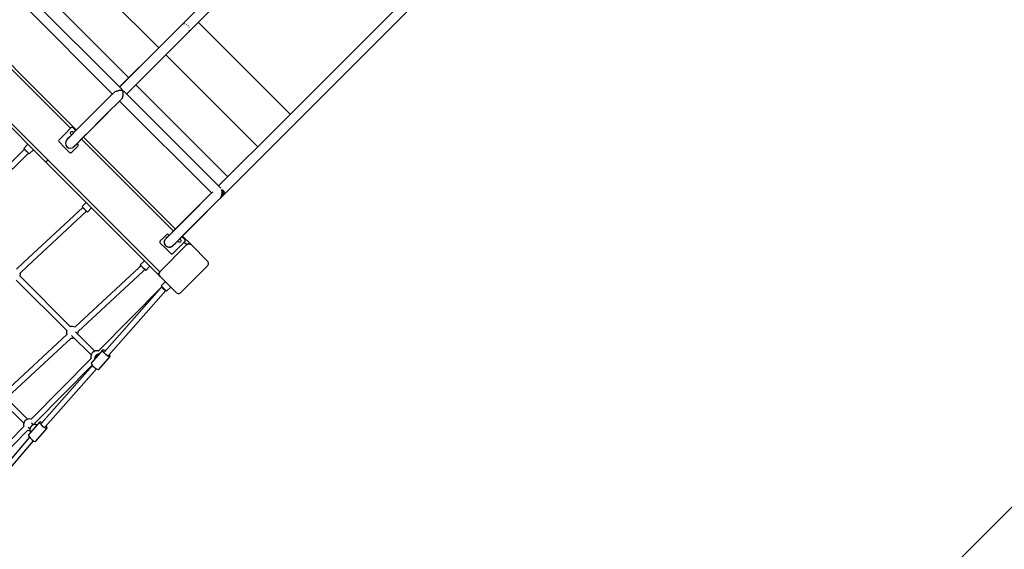
# Model space of a CAD drawing. Units: millimetres. Extents: x -26094 to 20760, y -12965 to 12501.
# Drawn here: x -2002 to 1328, y 3294 to 5085 of the extents above; entities that cross this region are included whole.
import ezdxf

# ---------------------------------------------------------------- set-up
doc = ezdxf.new("R2010")
doc.units = ezdxf.units.MM
doc.layers.add('WIDOK', color=7, linetype='Continuous')
doc.styles.get("Standard").update_dxf_attribs({"font": 'arial.ttf'})
doc.dimstyles.new('Kopia ISO-25', dxfattribs={"dimtxt": 400, "dimasz": 200, "dimexe": 1.25, "dimexo": 0.625, "dimgap": 60, "dimtad": 1, "dimdec": 1, "dimlfac": 0.001, "dimtxsty": 'Standard', "dimblk": 'ARCHTICK', "dimcen": 2.5, "dimadec": 0, "dimazin": 0, "dimtfac": 1, "dimtmove": 0, "dimatfit": 3, "dimldrblk": 'ARCHTICK', "dimfxl": 1, "dimarcsym": 0})

# ---------------------------------------------------------------- blocks, each defined once
blk = doc.blocks.new('*U1')
at = {"layer": 'WIDOK'}
for p, q in [((11264.5, 17050.4), (10741.4, 16527.2)), ((10742.4, 16480.6), (11288.3, 17026.6)), ((10368.5, 16744.1), (10663.4, 16449.2)), ((11599.2, 16715.7), (11053.2, 16169.8)), ((11099.8, 16168.6), (11623.6, 16692.6)), ((10538.2, 16309.4), (10229.2, 16618.5)), ((10562, 16347.8), (10267.1, 16642.7)), ((10212.2, 16587.8), (10507.2, 16292.9)), ((10741.3, 16527.2), (10531, 16316.6)), ((10741.8, 16527.5), (10741.3, 16527.2)), ((10745.7, 16529.8), (10745.2, 16529.5)), ((10746.1, 16529.8), (10745.7, 16529.8)), ((10751.3, 16530.2), (10751, 16530.2)), ((10752, 16530), (10751.3, 16530.2)), ((10757.2, 16528.3), (10756.4, 16528.6)), ((10757.6, 16528), (10757.2, 16528.3)), ((10762.4, 16524.5), (10762.3, 16524.6)), ((10762.8, 16524), (10762.4, 16524.5)), ((10766.3, 16519.2), (10765.8, 16519.9)), ((10766.5, 16518.7), (10766.3, 16519.2)), ((10797.2, 16535.4), (10952.6, 16380)), ((10952.6, 16380), (10797.2, 16535.4)), ((9857.6, 16486.4), (10281.9, 16062.2)), ((10289, 16069.2), (9864.7, 16493.5)), ((10554.7, 16292.9), (10765.1, 16503.3)), ((10767.5, 16507.3), (10767.7, 16507.8)), ((10767.7, 16507.8), (10767.8, 16508.4)), ((10768.1, 16513), (10768.1, 16513.4)), ((10768.1, 16513.4), (10768.1, 16513.4)), ((10083.2, 16458.8), (10365, 16177.1)), ((10090.3, 16465.9), (10237.7, 16318.5)), ((10686, 16471.9), (10641.1, 16426.8)), ((10739.6, 16477.8), (10742.4, 16480.6)), ((10742.4, 16480.6), (10742.4, 16480.6)), ((10641.1, 16426.8), (10556.9, 16342.7)), ((10687.2, 16425.4), (10998, 16114.5)), ((10952.6, 16380), (11108.1, 16224.6)), ((11108.1, 16224.6), (10952.6, 16380)), ((10237.7, 16318.5), (10385.2, 16171)), ((10556.9, 16342.7), (10530.9, 16316.7)), ((10896.6, 16013.1), (10585.8, 16324)), ((10499.6, 16285.3), (10472.3, 16258.1)), ((10510.6, 16296.3), (10499.6, 16285.3)), ((10507.2, 16293), (10499.6, 16285.3)), ((10511.6, 16297.3), (10513.3, 16299.2)), ((10512.7, 16298.6), (10511.6, 16297.3)), ((10511.6, 16297.3), (10511.6, 16297.2)), ((10514, 16299.7), (10512.4, 16298.1)), ((10512.4, 16298.1), (10512.5, 16298.2)), ((10512.5, 16298.2), (10513.2, 16299)), ((10513.3, 16299.2), (10512.7, 16298.6)), ((10513.3, 16299.2), (10516.3, 16301.2)), ((10516.3, 16301.2), (10520, 16302.9)), ((10520, 16302.9), (10520.7, 16303.1)), ((10520.6, 16303.1), (10520.7, 16303.2)), ((10520.7, 16303.1), (10527.2, 16304.6)), ((10521, 16303.2), (10524.5, 16303.8)), ((10527.8, 16304.7), (10527.2, 16304.6)), ((10528.6, 16304.8), (10527.8, 16304.7)), ((10529.4, 16304.9), (10528.6, 16304.8)), ((10535.8, 16304.7), (10529.4, 16304.9)), ((10537.5, 16304.5), (10535.8, 16304.7)), ((10541.4, 16303.5), (10537.5, 16304.5)), ((10538.8, 16308.6), (10538.2, 16309.4)), ((10539.6, 16307.4), (10538.8, 16308.6)), ((10540.3, 16306.2), (10539.6, 16307.4)), ((10540.7, 16305.3), (10540.3, 16306.2)), ((10540.8, 16305), (10540.7, 16305.2)), ((10541.2, 16304.1), (10540.8, 16305)), ((10541.1, 16282.7), (10542.1, 16286.6)), ((10541.8, 16286.3), (10541.1, 16282.7)), ((10541.4, 16303.7), (10541.2, 16304.1)), ((10541.2, 16303.3), (10541.4, 16303.5)), ((10541.4, 16303.5), (10541.2, 16303.3)), ((10541.3, 16303.8), (10541.7, 16303.4)), ((10541.4, 16303.5), (10541.4, 16303.7)), ((10542.8, 16296.8), (10541.4, 16303.5)), ((10541.7, 16303.4), (10541.4, 16303.5)), ((10542.1, 16303.3), (10541.7, 16303.4)), ((10542.1, 16288.3), (10541.8, 16286.3)), ((10542.9, 16302.9), (10542.1, 16303.3)), ((10542.1, 16289.5), (10542.1, 16289.2)), ((10542.1, 16289.2), (10542.1, 16288.3)), ((10542.1, 16286.6), (10542.5, 16288.7)), ((10542.5, 16288.7), (10542.6, 16289.8)), ((10542.6, 16289.8), (10542.8, 16296.8)), ((10544.1, 16302.3), (10542.9, 16302.9)), ((10544.7, 16302), (10544.1, 16302.3)), ((10546.5, 16300.9), (10545.3, 16301.6)), ((10547.6, 16300), (10546.5, 16300.9)), ((10873.6, 15974), (10547.6, 16300)), ((10472.3, 16258.1), (10440.8, 16226.6)), ((10496.1, 16234.4), (10523.3, 16261.6)), ((10523.3, 16261.6), (10535.4, 16273.7)), ((10531, 16269.3), (10841.8, 15958.2)), ((10535.7, 16274), (10535.8, 16274.1)), ((10535.8, 16274.1), (10537.1, 16275.3)), ((10539.1, 16278.2), (10537.1, 16275.3)), ((10537.4, 16275.8), (10537.2, 16275.6)), ((10539, 16278.5), (10538.3, 16277.1)), ((10540.9, 16282), (10539.1, 16278.2)), ((10540.7, 16281.6), (10539.5, 16279.4)), ((10541.1, 16282.7), (10540.9, 16282)), ((10401.9, 16140.1), (10492.3, 16230.6)), ((10440.8, 16226.6), (10409.3, 16195.1)), ((10464.6, 16202.9), (10496.1, 16234.4)), ((10409.3, 16195.1), (10382.1, 16167.9)), ((10433.1, 16171.4), (10464.6, 16202.9)), ((11076, 16192.5), (10865.5, 15982.1)), ((11080.4, 16195.1), (11080.4, 16195.1)), ((11080.4, 16195.1), (11080.4, 16195.1)), ((11086, 16195.5), (11085.9, 16195.5)), ((11086, 16195.5), (11086, 16195.5)), ((11091.8, 16193.7), (11091.8, 16193.7)), ((11091.8, 16193.7), (11091.8, 16193.7)), ((11097.1, 16189.8), (11097.1, 16189.8)), ((11097.1, 16189.8), (11097.1, 16189.8)), ((11101, 16184.5), (11100.9, 16184.6)), ((11101, 16184.5), (11101, 16184.5)), ((10346.3, 16158.3), (10326.1, 16138.2)), ((10366.4, 16178.5), (10346.3, 16158.3)), ((10375.2, 16161), (10352.5, 16138.4)), ((10382.1, 16167.9), (10362.8, 16148.6)), ((10364.5, 16160.8), (10364.9, 16162.9)), ((10364.9, 16158.7), (10364.5, 16160.8)), ((10364.9, 16162.9), (10366.1, 16164.7)), ((10366.1, 16156.9), (10364.9, 16158.7)), ((10366.1, 16164.7), (10367.9, 16165.9)), ((10367.9, 16155.7), (10366.1, 16156.9)), ((10368, 16179.6), (10366.4, 16178.5)), ((10367.9, 16165.9), (10370, 16166.3)), ((10369.6, 16155.4), (10367.9, 16155.7)), ((10370, 16179.9), (10368, 16179.6)), ((10371.9, 16179.6), (10370, 16179.9)), ((10370, 16166.3), (10372.1, 16165.9)), ((10373.5, 16178.5), (10371.9, 16179.6)), ((10372.1, 16165.9), (10373.9, 16164.7)), ((10383.1, 16168.9), (10373.5, 16178.5)), ((10373.9, 16164.7), (10375, 16162.9)), ((10375, 16162.9), (10375.4, 16161.2)), ((10405.8, 16144.2), (10433.1, 16171.4)), ((10877.7, 15946.5), (11099.8, 16168.7)), ((11053.2, 16169.8), (11052.2, 16168.7)), ((11053.2, 16169.8), (11053.3, 16169.8)), ((11099.8, 16168.7), (11099.8, 16168.7)), ((11102.4, 16173.1), (11102.4, 16173.1)), ((11102.4, 16173.1), (11102.4, 16173.1)), ((11102.8, 16178.7), (11102.8, 16178.7)), ((11102.8, 16178.7), (11102.8, 16178.7)), ((10221, 16123.1), (10206.8, 16109)), ((10221, 16123.1), (10206.8, 16109)), ((10325, 16136.5), (10324.7, 16134.6)), ((10324.7, 16134.6), (10325, 16132.7)), ((10326.1, 16138.2), (10325, 16136.5)), ((10325, 16132.7), (10326.1, 16131.1)), ((10326.1, 16131.1), (10343.8, 16113.4)), ((10348.8, 16132.9), (10347.6, 16126.5)), ((10347.6, 16126.5), (10348.8, 16120)), ((10350.1, 16135.1), (10348.8, 16132.9)), ((10348.8, 16120), (10352.5, 16114.6)), ((10352.5, 16138.4), (10350.1, 16135.1)), ((10354, 16139.8), (10352.5, 16138.4)), ((10362.8, 16148.6), (10354, 16139.8)), ((10376.3, 16114.6), (10401.9, 16140.1)), ((10377.8, 16116.1), (10386.5, 16124.8)), ((10386.5, 16124.8), (10405.8, 16144.2)), ((10389.8, 16124), (10387.8, 16126)), ((10390.8, 16122.4), (10389.8, 16124)), ((10389.8, 16117), (10390.8, 16118.6)), ((10391.2, 16120.5), (10390.8, 16122.4)), ((10390.8, 16118.6), (10391.2, 16120.5)), ((10401.9, 16140.2), (10401.9, 16140.1)), ((10401.9, 16140.1), (10712.8, 15829.3)), ((10409, 16147.2), (10564.4, 15991.8)), ((10209.7, 16106.1), (10091.2, 15988.9)), ((10103.8, 15976.1), (10222.4, 16093.4)), ((10206.8, 16109), (10208.1, 16107.7)), ((10206.8, 16109), (10208.1, 16107.7)), ((10208.1, 16107.7), (10211.4, 16104.4)), ((10208.1, 16107.7), (10211.4, 16104.4)), ((10210, 16105.5), (10209.7, 16106.1)), ((10209.7, 16106.1), (10209.7, 16106.1)), ((10210.8, 16104.4), (10210, 16105.5)), ((10212.1, 16102.9), (10210.8, 16104.4)), ((10211.4, 16104.4), (10216, 16099.8)), ((10211.4, 16104.4), (10216, 16099.8)), ((10213.7, 16101.2), (10212.1, 16102.9)), ((10215.5, 16099.3), (10213.7, 16101.2)), ((10218, 16096.9), (10215.5, 16099.3)), ((10215.5, 16099.3), (10215.5, 16099.3)), ((10215.5, 16099.3), (10215.5, 16099.3)), ((10216, 16099.8), (10220.6, 16095.2)), ((10216, 16099.8), (10220.6, 16095.2)), ((10220.2, 16094.9), (10218, 16096.9)), ((10221.7, 16093.7), (10220.2, 16094.9)), ((10220.6, 16095.2), (10224, 16091.8)), ((10220.6, 16095.2), (10224, 16091.8)), ((10222.4, 16093.4), (10221.7, 16093.7)), ((10222.4, 16093.4), (10222.3, 16093.5)), ((10224, 16091.8), (10225.2, 16090.6)), ((10224, 16091.8), (10225.2, 16090.6)), ((10225.2, 16090.6), (10239.4, 16104.7)), ((10225.2, 16090.6), (10239.4, 16104.7)), ((10343.8, 16113.4), (10361.5, 16095.7)), ((10352.5, 16114.6), (10358.1, 16110.9)), ((10352.5, 16114.6), (10358, 16110.9)), ((10358, 16110.9), (10358.1, 16110.9)), ((10358.1, 16110.9), (10364.7, 16109.6)), ((10358.1, 16110.9), (10364.4, 16109.6)), ((10361.5, 16095.7), (10363.1, 16094.7)), ((10363.1, 16094.7), (10365, 16094.3)), ((10364.4, 16109.6), (10364.7, 16109.6)), ((10364.7, 16109.6), (10371.2, 16111.1)), ((10364.7, 16109.6), (10370.9, 16110.9)), ((10365, 16094.3), (10366.9, 16094.7)), ((10366.9, 16094.7), (10368.5, 16095.7)), ((10368.5, 16095.7), (10379.2, 16106.3)), ((10370.9, 16110.9), (10371.2, 16111.1)), ((10371.2, 16111.1), (10373, 16112.1)), ((10373, 16112.1), (10376.7, 16114.9)), ((10374.9, 16113.6), (10376.3, 16114.6)), ((10376.4, 16114.6), (10376.3, 16114.6)), ((10376.3, 16114.6), (10376.3, 16114.6)), ((10376.5, 16114.7), (10376.7, 16114.9)), ((10376.7, 16114.9), (10377.8, 16116.1)), ((10379.2, 16106.3), (10389.8, 16117)), ((10282.9, 16063.1), (10281.9, 16062.2)), ((10281.9, 16062.2), (10666.6, 15677.5)), ((10285.4, 16065.7), (10282.9, 16063.1)), ((10289, 16069.2), (10285.4, 16065.7)), ((10666.6, 15691.6), (10289, 16069.2)), ((10564.4, 15991.8), (10719.8, 15836.4)), ((10846.2, 15962.7), (10834.2, 15950.7)), ((10875.8, 15948), (10877.2, 15954)), ((10876.4, 15968.7), (10876.1, 15968.8)), ((10877.4, 15962.8), (10876.1, 15968.8)), ((10876.3, 15969), (10876.3, 15969)), ((10876.3, 15969), (10876.3, 15969)), ((10876.7, 15968.6), (10876.4, 15968.7)), ((10876.7, 15968.6), (10876.7, 15968.5)), ((10877.6, 15968.2), (10876.7, 15968.6)), ((10880.1, 15963.7), (10876.7, 15968.5)), ((10877.2, 15954), (10877.3, 15955.1)), ((10877.3, 15955.1), (10877.4, 15962.8)), ((10878.8, 15967.6), (10877.6, 15968.2)), ((10877.7, 15946.5), (10880.8, 15951.5)), ((10880, 15967), (10878.8, 15967.6)), ((10881.2, 15966.2), (10880, 15967)), ((10881.6, 15957.5), (10880.1, 15963.7)), ((10880.8, 15951.5), (10881.6, 15957.5)), ((10881.9, 15965.6), (10881.2, 15966.2)), ((10882.2, 15965.3), (10882, 15965.5)), ((10882.2, 15965.3), (10882.2, 15965.4)), ((10884.4, 15962.9), (10882.2, 15965.3)), ((10884, 15953.4), (10882.3, 15951.2)), ((10882.3, 15951.2), (10883, 15951.8)), ((10882.3, 15951.2), (10882.3, 15951.2)), ((10883, 15951.8), (10884.9, 15954.3)), ((10883, 15951.8), (10884, 15953.4)), ((10884, 15953.4), (10884.9, 15955.3)), ((10884.2, 15954.4), (10884, 15953.4)), ((10885, 15962), (10884.4, 15962.9)), ((10884.9, 15954.3), (10885.4, 15956)), ((10885.2, 15961.3), (10885, 15962)), ((10885.7, 15960.1), (10885.3, 15961)), ((10885.6, 15956.6), (10885.8, 15957.1)), ((10885.9, 15958.3), (10885.7, 15960.1)), ((10885.7, 15956.6), (10885.8, 15957.1)), ((10885.8, 15957.1), (10885.9, 15958.3)), ((10418, 15926.1), (10403.8, 15912)), ((10418, 15926.1), (10403.8, 15912)), ((10803.3, 15919.7), (10712.8, 15829.3)), ((10807, 15923.4), (10775.5, 15891.9)), ((10834.2, 15950.7), (10807, 15923.4)), ((10830.7, 15899.7), (10858, 15926.9)), ((10858, 15926.9), (10877.7, 15946.5)), ((10870.3, 15939.3), (10870.5, 15939.5)), ((10870.5, 15939.5), (10871.7, 15940.6)), ((10873.8, 15943.6), (10871.7, 15940.6)), ((10871.7, 15940.6), (10872.4, 15941.3)), ((10872.4, 15941.3), (10874.2, 15944)), ((10875.5, 15947.4), (10873.8, 15943.6)), ((10874.2, 15944), (10875.6, 15947.4)), ((10875.8, 15948), (10875.5, 15947.4)), ((10875.6, 15947.4), (10875.8, 15948)), ((10406.7, 15909.1), (10207.2, 15724.1)), ((10219.4, 15711), (10419.1, 15896.2)), ((10403.8, 15912), (10405.1, 15910.7)), ((10403.8, 15912), (10405.1, 15910.7)), ((10405.1, 15910.7), (10408.4, 15907.4)), ((10405.1, 15910.7), (10408.4, 15907.4)), ((10408.4, 15907.4), (10413, 15902.8)), ((10408.4, 15907.4), (10413, 15902.8)), ((10409.4, 15906.2), (10408.6, 15907.2)), ((10412.2, 15903.2), (10409.4, 15906.2)), ((10415.1, 15900), (10412.2, 15903.2)), ((10413, 15902.8), (10417.6, 15898.2)), ((10413, 15902.8), (10417.6, 15898.2)), ((10415.5, 15899.6), (10415.1, 15900)), ((10415.1, 15900), (10415.1, 15900)), ((10415.1, 15900), (10415.1, 15900)), ((10416.9, 15898.2), (10415.5, 15899.6)), ((10418, 15897.1), (10416.9, 15898.2)), ((10417.7, 15898.1), (10417.6, 15898.2)), ((10417.6, 15898.2), (10421, 15894.8)), ((10417.6, 15898.2), (10421, 15894.8)), ((10418.5, 15897.1), (10417.7, 15898.1)), ((10418.8, 15896.4), (10418, 15897.1)), ((10419, 15896.4), (10418.5, 15897.1)), ((10419.1, 15896.2), (10418.8, 15896.4)), ((10419.1, 15896.2), (10419, 15896.4)), ((10421, 15894.8), (10422.2, 15893.6)), ((10421, 15894.8), (10422.2, 15893.6)), ((10422.2, 15893.6), (10436.4, 15907.7)), ((10422.2, 15893.6), (10436.4, 15907.7)), ((10736.6, 15805.5), (10827, 15896)), ((10775.5, 15891.9), (10744, 15860.4)), ((10799.2, 15868.2), (10830.7, 15899.7)), ((10744, 15860.4), (10716.8, 15833.2)), ((10767.7, 15836.7), (10799.2, 15868.2)), ((10712.8, 15829.3), (10687.2, 15803.7)), ((10691.2, 15818.2), (10689.6, 15817.1)), ((10693.1, 15818.6), (10691.2, 15818.2)), ((10695, 15818.2), (10693.1, 15818.6)), ((10696.6, 15817.1), (10695, 15818.2)), ((10716.8, 15833.2), (10697.5, 15813.9)), ((10712.8, 15829.3), (10712.8, 15829.3)), ((10740.5, 15809.5), (10767.7, 15836.7)), ((10667.3, 15794.3), (10666.9, 15792.4)), ((10666.9, 15792.4), (10667.3, 15790.5)), ((10668.4, 15795.9), (10667.3, 15794.3)), ((10667.3, 15790.5), (10668.4, 15788.9)), ((10679, 15806.5), (10668.4, 15795.9)), ((10668.4, 15788.9), (10686, 15771.2)), ((10689.6, 15817.1), (10679, 15806.5)), ((10682.9, 15796.5), (10682.2, 15791.8)), ((10682.2, 15791.5), (10682.9, 15796.5)), ((10682.2, 15791.8), (10682.2, 15791.5)), ((10682.2, 15791.5), (10683.1, 15786.6)), ((10682.9, 15796.5), (10685, 15801)), ((10683.5, 15798.2), (10682.9, 15796.5)), ((10685.3, 15782.2), (10683.1, 15786.6)), ((10683.1, 15786.6), (10683.5, 15785.3)), ((10685, 15801), (10683.5, 15798.2)), ((10683.5, 15785.3), (10685.3, 15782.2)), ((10685, 15801), (10688.3, 15804.7)), ((10687.2, 15803.7), (10685, 15801)), ((10687.4, 15803.8), (10687.2, 15803.7)), ((10687.2, 15803.7), (10687.2, 15803.7)), ((10688.3, 15804.7), (10687.6, 15804.1)), ((10688.7, 15805.1), (10688.3, 15804.7)), ((10697.5, 15813.9), (10688.7, 15805.1)), ((10698.6, 15815.2), (10696.6, 15817.1)), ((10711, 15779.9), (10736.6, 15805.5)), ((10712.4, 15781.4), (10721.2, 15790.2)), ((10721.2, 15790.2), (10740.5, 15809.5)), ((10728.3, 15795.2), (10728, 15796.9)), ((10729.5, 15793.5), (10728.3, 15795.2)), ((10731.3, 15792.3), (10729.5, 15793.5)), ((10730.9, 15773.7), (10751.1, 15793.8)), ((10733.4, 15791.8), (10731.3, 15792.3)), ((10735.5, 15792.3), (10733.4, 15791.8)), ((10733.9, 15802.8), (10735.5, 15802.4)), ((10735.5, 15802.4), (10737.3, 15801.2)), ((10737.3, 15793.5), (10735.5, 15792.3)), ((10736.5, 15805.5), (10736.6, 15805.5)), ((10737.3, 15801.2), (10738.5, 15799.4)), ((10738.5, 15795.2), (10737.3, 15793.5)), ((10738.5, 15799.4), (10738.9, 15797.3)), ((10738.9, 15797.3), (10738.5, 15795.2)), ((10751.1, 15800.9), (10741.5, 15810.4)), ((10772.7, 15783.6), (10743.7, 15812.5)), ((10749.7, 15792.4), (10758.5, 15783.6)), ((10752.2, 15799.3), (10751.1, 15800.9)), ((10751.1, 15793.8), (10752.2, 15795.4)), ((10752.6, 15797.3), (10752.2, 15799.3)), ((10752.2, 15795.4), (10752.6, 15797.3)), ((10763, 15786.1), (10758.5, 15783.6)), ((10758.5, 15783.6), (10760, 15784.8)), ((10760, 15784.8), (10761.8, 15785.7)), ((10761.8, 15785.7), (10762.5, 15785.9)), ((10768.2, 15786.1), (10763, 15786.1)), ((10763.9, 15786.1), (10765.6, 15786.5)), ((10765.6, 15786.5), (10767.3, 15786.1)), ((10772.7, 15783.6), (10768.2, 15786.1)), ((10768.6, 15785.9), (10769.4, 15785.7)), ((10769.4, 15785.7), (10772.7, 15783.6)), ((10758.5, 15783.6), (10666.6, 15691.6)), ((10688.7, 15778.5), (10685.3, 15782.2)), ((10685.3, 15782.2), (10687.2, 15779.9)), ((10686, 15771.2), (10703.7, 15753.5)), ((10687.2, 15779.9), (10688.7, 15778.5)), ((10688.7, 15778.5), (10692.6, 15776.2)), ((10693, 15776.1), (10688.7, 15778.5)), ((10692.6, 15776.2), (10693, 15776.1)), ((10693, 15776.1), (10697.9, 15775)), ((10702.8, 15775.4), (10697.9, 15775)), ((10697.9, 15775), (10699.1, 15774.9)), ((10699.1, 15774.9), (10702.8, 15775.4)), ((10707.5, 15777.2), (10702.8, 15775.4)), ((10702.8, 15775.4), (10705.5, 15776.2)), ((10703.7, 15753.5), (10705.3, 15752.4)), ((10705.3, 15752.4), (10707.3, 15752)), ((10705.5, 15776.2), (10707.5, 15777.2)), ((10707.3, 15752), (10709.2, 15752.4)), ((10711.4, 15780.3), (10707.5, 15777.2)), ((10707.5, 15777.2), (10711, 15779.9)), ((10709.2, 15752.4), (10710.8, 15753.5)), ((10710.8, 15753.5), (10730.9, 15773.7)), ((10711, 15779.9), (10711, 15779.9)), ((10711, 15779.9), (10711, 15779.9)), ((10711.1, 15780), (10711.4, 15780.3)), ((10711.4, 15780.3), (10712.4, 15781.4)), ((10829.2, 15727), (10772.7, 15783.6)), ((10207.2, 15724.1), (10182.2, 15700.5)), ((10615, 15729.1), (10600.8, 15715)), ((10615, 15729.1), (10600.8, 15715)), ((10831.8, 15722.5), (10829.2, 15727)), ((10831.8, 15717.3), (10831.8, 15722.5)), ((10194.2, 15687.3), (10219.4, 15711)), ((10195.5, 15683.5), (10194.5, 15687.5)), ((10597.2, 15706.3), (10380.1, 15504.4)), ((10390.3, 15489.4), (10609.2, 15693)), ((10603.7, 15712.1), (10597.2, 15706.3)), ((10600.8, 15715), (10602.1, 15713.7)), ((10600.8, 15715), (10602.1, 15713.7)), ((10602.1, 15713.7), (10605.4, 15710.4)), ((10602.1, 15713.7), (10605.4, 15710.4)), ((10605.4, 15710.4), (10610, 15705.8)), ((10605.4, 15710.4), (10610, 15705.8)), ((10609.2, 15693), (10616, 15699.2)), ((10610, 15705.8), (10614.6, 15701.2)), ((10610, 15705.8), (10614.6, 15701.2)), ((10611.9, 15703.8), (10610.9, 15704.9)), ((10613.9, 15701.6), (10611.9, 15703.8)), ((10615.3, 15700), (10613.9, 15701.6)), ((10614.3, 15697.6), (10616, 15699.1)), ((10614.6, 15701.2), (10618, 15697.8)), ((10614.6, 15701.2), (10618, 15697.8)), ((10616, 15699.2), (10615.3, 15700)), ((10616, 15699.1), (10616, 15699.2)), ((10616, 15699.2), (10616, 15699.2)), ((10616, 15699.2), (10616, 15699.2)), ((10616, 15699.2), (10616, 15699.2)), ((10616, 15699.2), (10616, 15699.2)), ((10618, 15697.8), (10619.2, 15696.6)), ((10618, 15697.8), (10619.2, 15696.6)), ((10619.2, 15696.6), (10633.4, 15710.7)), ((10619.2, 15696.6), (10633.4, 15710.7)), ((10663.7, 15684.6), (10664, 15686.3)), ((10666.6, 15691.6), (10664, 15687.1)), ((10664, 15687.1), (10664, 15682)), ((10664.3, 15687.6), (10664.4, 15688.4)), ((10664.4, 15688.4), (10665.4, 15690.1)), ((10665.4, 15690.1), (10666.6, 15691.6)), ((10737.3, 15620.9), (10829.2, 15712.8)), ((10829.2, 15712.8), (10831.8, 15717.3)), ((10181.5, 15663.6), (10352.2, 15492.8)), ((10364.8, 15505.6), (10194.2, 15676.4)), ((10194.3, 15676.3), (10194.7, 15677.9)), ((10194.7, 15677.9), (10195.5, 15683.5)), ((10664, 15682.8), (10663.7, 15684.6)), ((10664, 15682), (10666.6, 15677.5)), ((10664.4, 15680.7), (10664.3, 15681.5)), ((10666.6, 15677.5), (10664.4, 15680.7)), ((10666.6, 15677.5), (10723.2, 15620.9)), ((10685.7, 15658.4), (10671.5, 15644.3)), ((10685.7, 15658.4), (10671.5, 15644.3)), ((10674.3, 15641.4), (10459, 15423.3)), ((10674.3, 15641.2), (10480, 15421)), ((10493.4, 15409.2), (10687.1, 15628.7)), ((10671.5, 15644.3), (10672.8, 15643)), ((10671.5, 15644.3), (10672.8, 15643)), ((10672.8, 15643), (10676.1, 15639.7)), ((10672.8, 15643), (10676.1, 15639.7)), ((10673.9, 15640.6), (10674.3, 15641.2)), ((10674.2, 15639.4), (10673.9, 15640.6)), ((10675.2, 15637.7), (10674.2, 15639.4)), ((10674.4, 15641.2), (10674.3, 15641.4)), ((10674.5, 15641.3), (10674.3, 15641.4)), ((10674.6, 15641.2), (10674.3, 15641.2)), ((10676.8, 15635.7), (10675.2, 15637.7)), ((10676.1, 15639.7), (10680.7, 15635.1)), ((10676.1, 15639.7), (10680.7, 15635.1)), ((10678.8, 15633.7), (10676.8, 15635.7)), ((10681.1, 15631.8), (10678.8, 15633.7)), ((10680.7, 15635.1), (10685.3, 15630.5)), ((10680.7, 15635.1), (10685.3, 15630.5)), ((10683.3, 15630.2), (10681.1, 15631.8)), ((10683.5, 15630.1), (10683.3, 15630.2)), ((10683.6, 15630.1), (10683.5, 15630.1)), ((10683.5, 15630.1), (10683.5, 15630.1)), ((10683.5, 15630.1), (10683.5, 15630.1)), ((10686.1, 15628.9), (10683.6, 15630.1)), ((10683.6, 15630.1), (10683.6, 15630.1)), ((10685.3, 15630.5), (10688.7, 15627.1)), ((10685.3, 15630.5), (10688.7, 15627.1)), ((10686.8, 15629), (10686.1, 15628.9)), ((10688.7, 15627.1), (10689.9, 15625.9)), ((10688.7, 15627.1), (10689.9, 15625.9)), ((10689.9, 15625.9), (10704.1, 15640)), ((10689.9, 15625.9), (10704.1, 15640)), ((10723.2, 15620.9), (10727.6, 15618.3)), ((10727.6, 15618.3), (10732.8, 15618.3)), ((10732.8, 15618.3), (10737.3, 15620.9)), ((10351.9, 15491.5), (10351, 15488.5)), ((10351, 15488.5), (10351.3, 15483.1)), ((10352.6, 15494), (10351.9, 15491.5)), ((10366.1, 15506.2), (10364.8, 15505.6)), ((10371.3, 15506.7), (10366.1, 15506.2)), ((10375.7, 15506), (10371.3, 15506.7)), ((10380.3, 15504.3), (10375.7, 15506)), ((10447.3, 15423.5), (10381.5, 15489)), ((10390.1, 15482.4), (10390.8, 15488)), ((10390.8, 15488), (10390.4, 15489.6)), ((10353, 15479.2), (10142.1, 15283.1)), ((10153.4, 15269.1), (10367.1, 15467.8)), ((10351.3, 15483.1), (10352.9, 15479.2)), ((10352.9, 15479.2), (10352.9, 15479.1)), ((10367, 15467.7), (10368, 15467.5)), ((10368, 15467.5), (10372.9, 15467)), ((10368.8, 15476.2), (10434.7, 15410.6)), ((10372.9, 15467), (10376.9, 15468.1)), ((10389.6, 15480.9), (10390.1, 15482.4)), ((10473, 15426.8), (10434.6, 15383.2)), ((10473, 15426.8), (10434.6, 15383.2)), ((10441.7, 15420.7), (10438.2, 15417.6)), ((10443.4, 15421.6), (10441.7, 15420.7)), ((10448.7, 15424.2), (10443.4, 15421.6)), ((10453.9, 15424.6), (10448.7, 15424.2)), ((10458.2, 15423.9), (10453.9, 15424.6)), ((10459.3, 15423.5), (10458.2, 15423.9)), ((10475.5, 15427.5), (10473, 15426.8)), ((10474.1, 15423.2), (10473, 15426.8)), ((10474.1, 15423.2), (10473, 15426.8)), ((10478.3, 15417.6), (10474.1, 15423.2)), ((10478.3, 15417.6), (10474.1, 15423.2)), ((10480.8, 15425.1), (10475.5, 15427.5)), ((10482.5, 15423.8), (10480.8, 15425.1)), ((10434.7, 15398.7), (10231.6, 15193)), ((10434.4, 15409.4), (10433.5, 15406.4)), ((10433.5, 15406.4), (10433.8, 15401)), ((10433.8, 15401), (10434.7, 15398.7)), ((10435.6, 15413.7), (10434.4, 15409.4)), ((10438.2, 15417.6), (10435.6, 15413.7)), ((10447.3, 15403.9), (10446.3, 15396.4)), ((10452.8, 15410.8), (10447.3, 15403.9)), ((10460.9, 15414), (10452.8, 15410.8)), ((10460.6, 15361.5), (10499, 15405.1)), ((10460.6, 15361.5), (10499, 15405.1)), ((10461.7, 15413.9), (10460.9, 15414)), ((10484.6, 15411.6), (10478.3, 15417.6)), ((10484.6, 15411.6), (10478.3, 15417.6)), ((10491.2, 15406.8), (10484.6, 15411.6)), ((10491.2, 15406.8), (10484.6, 15411.6)), ((10496.5, 15404.4), (10491.2, 15406.8)), ((10496.5, 15404.4), (10491.2, 15406.8)), ((10498, 15408.7), (10495.7, 15411.7)), ((10499, 15405.1), (10496.5, 15404.4)), ((10499, 15405.1), (10496.5, 15404.4)), ((10499, 15405.1), (10498, 15408.7)), ((10244.4, 15180.3), (10438, 15376.4)), ((10439.3, 15374.8), (10267, 15179.5)), ((10280.7, 15168.1), (10452.8, 15363.1)), ((10434.6, 15383.2), (10435.6, 15379.5)), ((10434.6, 15383.2), (10435.6, 15379.5)), ((10435.6, 15379.5), (10439.8, 15374)), ((10435.6, 15379.5), (10439.8, 15374)), ((10439.8, 15374), (10446.1, 15368)), ((10439.8, 15374), (10446.1, 15368)), ((10446.1, 15368), (10452.8, 15363.1)), ((10446.1, 15368), (10452.8, 15363.1)), ((10452.8, 15363.1), (10458.1, 15360.8)), ((10452.8, 15363.1), (10458.1, 15360.8)), ((10458.1, 15360.8), (10460.6, 15361.5)), ((10458.1, 15360.8), (10460.6, 15361.5)), ((10477, 15380.5), (10477, 15380.6)), ((10477, 15380.5), (10477, 15380.5)), ((10133.2, 15253.5), (10207.4, 15180.3)), ((10219.9, 15193.2), (10145.9, 15266.4)), ((10210.8, 15187.3), (10208.3, 15183.4)), ((10214.3, 15190.5), (10210.8, 15187.3)), ((10216, 15191.4), (10214.3, 15190.5)), ((10221.3, 15193.9), (10216, 15191.4)), ((10226.5, 15194.4), (10221.3, 15193.9)), ((10230.9, 15193.6), (10226.5, 15194.4)), ((10231.9, 15193.3), (10230.9, 15193.6)), ((10207.4, 15168.4), (10004.3, 14962.7)), ((10017.1, 14950.1), (10220.1, 15155.7)), ((10207, 15179.1), (10206.2, 15176.1)), ((10206.2, 15176.1), (10206.4, 15170.7)), ((10206.4, 15170.7), (10207.4, 15168.4)), ((10208.3, 15183.4), (10207, 15179.1)), ((10219.7, 15155.8), (10223.2, 15155.2)), ((10260.1, 15183.4), (10221.9, 15139.4)), ((10260.1, 15183.4), (10221.9, 15139.4)), ((10221.9, 15166.2), (10228.5, 15160.7)), ((10221.9, 15166.2), (10228.5, 15160.7)), ((10223.2, 15155.2), (10228.1, 15154.6)), ((10229.7, 15166.2), (10227.9, 15157.6)), ((10227.9, 15157.6), (10230.7, 15149.4)), ((10228.1, 15154.6), (10228.8, 15154.8)), ((10235.4, 15172.8), (10229.7, 15166.2)), ((10240.1, 15174.4), (10233.4, 15180)), ((10240.1, 15174.4), (10233.4, 15180)), ((10243.8, 15175.7), (10235.4, 15172.8)), ((10252, 15174.1), (10243.8, 15175.7)), ((10244.8, 15180.5), (10244.7, 15180.6)), ((10246, 15175.7), (10244.8, 15180.5)), ((10245.9, 15175.3), (10246, 15175.7)), ((10248.1, 15118.6), (10286.3, 15162.6)), ((10248.1, 15118.6), (10286.3, 15162.6)), ((10262.1, 15184.5), (10260.1, 15183.4)), ((10261.7, 15179.5), (10260.1, 15183.4)), ((10261.7, 15179.5), (10260.1, 15183.4)), ((10266.4, 15173.9), (10261.7, 15179.5)), ((10266.4, 15173.9), (10261.7, 15179.5)), ((10267, 15182.5), (10262.1, 15184.5)), ((10272.9, 15168), (10266.4, 15173.9)), ((10272.9, 15168), (10266.4, 15173.9)), ((10267, 15179.5), (10266.5, 15178.9)), ((10268.6, 15181.4), (10267, 15182.5)), ((10279.5, 15163.4), (10272.9, 15168)), ((10279.5, 15163.4), (10272.9, 15168)), ((10284.4, 15161.5), (10279.5, 15163.4)), ((10284.4, 15161.5), (10279.5, 15163.4)), ((10280.2, 15167.5), (10280.7, 15168.1)), ((10284.8, 15166.4), (10282.1, 15169.6)), ((10286.3, 15162.6), (10284.4, 15161.5)), ((10286.3, 15162.6), (10284.4, 15161.5)), ((10286.3, 15162.6), (10284.8, 15166.4)), ((10226.4, 15132), (10055.8, 14932.4)), ((10069.6, 14921.1), (10239.9, 15120.4)), ((10221.9, 15139.4), (10223.5, 15135.5)), ((10221.9, 15139.4), (10223.5, 15135.5)), ((10223.5, 15135.5), (10228.2, 15129.9)), ((10223.5, 15135.5), (10228.2, 15129.9)), ((10228.2, 15129.9), (10234.7, 15124)), ((10228.2, 15129.9), (10234.7, 15124)), ((10234.7, 15124), (10241.3, 15119.4)), ((10234.7, 15124), (10241.3, 15119.4)), ((10241.3, 15119.4), (10246.2, 15117.4)), ((10241.3, 15119.4), (10246.2, 15117.4)), ((10246.2, 15117.4), (10248.1, 15118.6)), ((10246.2, 15117.4), (10248.1, 15118.6))]:
    blk.add_line(p, q, dxfattribs=at)
blk = doc.blocks.new('_ArchTick')
at = {"color": 0, "linetype": 'ByBlock', "const_width": 0.15}
blk.add_lwpolyline([(-0.5, -0.5), (0.5, 0.5)], dxfattribs=at)
blk = doc.blocks.new('*D6')
at = {"color": 0, "lineweight": -2}
for p, q in [((-23438.5, 4231.7), (-23438.5, 11978.9)), ((3583.4, 11977.6), (-23438.5, 11977.6)), ((3583.4, 7425.4), (3583.4, 11978.9))]:
    blk.add_line(p, q, dxfattribs=at)
at = {"color": 0, "lineweight": -2, "xscale": 200, "yscale": 200, "zscale": 200, "rotation": 180}
blk.add_blockref('_ArchTick', (-23438.5, 11977.6), dxfattribs=at)
at = {"color": 0, "lineweight": -2, "xscale": 200, "yscale": 200, "zscale": 200}
blk.add_blockref('_ArchTick', (3583.4, 11977.6), dxfattribs=at)
at = {"color": 0, "insert": (-9927.5, 12238.5), "char_height": 400, "attachment_point": 5}
blk.add_mtext('27m', dxfattribs=at)
blk = doc.blocks.new('*D7')
at = {"color": 0, "lineweight": -2}
for p, q in [((646.6, 10398.2), (-25532.9, 10398.2)), ((-25531.6, 10398.2), (-25531.6, -12854.4)), ((-5583.9, -12854.4), (-25532.9, -12854.4))]:
    blk.add_line(p, q, dxfattribs=at)
at = {"color": 0, "lineweight": -2, "xscale": 200, "yscale": 200, "zscale": 200}
for p, rotation in [((-25531.6, 10398.2), 90.00000000000001), ((-25531.6, -12854.4), 270)]:
    blk.add_blockref('_ArchTick', p, dxfattribs=dict(at, rotation=rotation))
at = {"color": 0, "insert": (-25832, -1228.1), "char_height": 400, "attachment_point": 5, "rotation": 90}
blk.add_mtext('23,3m', dxfattribs=at)

msp = doc.modelspace()

# ---------------------------------------------------------------- linework, layer by layer
at = {"layer": 'WIDOK'}
msp.add_line((-21.58, 2062.04), (1770.32, 3853.94), dxfattribs=at)

# ---------------------------------------------------------------- block references
msp.add_blockref('*U1', (-12194.92, -11459.39), dxfattribs=at)

# ---------------------------------------------------------------- dimensions: what is measured, and where the dimension line sits
dim = msp.add_linear_dim(base=(-23438.48, 11977.64), p1=(3583.41, 7424.81), p2=(-23438.48, 4231.11), dimstyle='Kopia ISO-25', override={"dimpost": 'm'})
dim.commit()
dim.dimension.update_dxf_attribs({"geometry": '*D6', "text_midpoint": (-9927.54, 12238.46)})
dim = msp.add_linear_dim(base=(-25531.63, -12854.4), p1=(647.2, 10398.19), p2=(-5583.32, -12854.4), angle=90, dimstyle='Kopia ISO-25', override={"dimpost": 'm'})
dim.commit()
dim.dimension.update_dxf_attribs({"geometry": '*D7', "text_midpoint": (-25832.02, -1228.1)})

doc.saveas('drawing.dxf')
